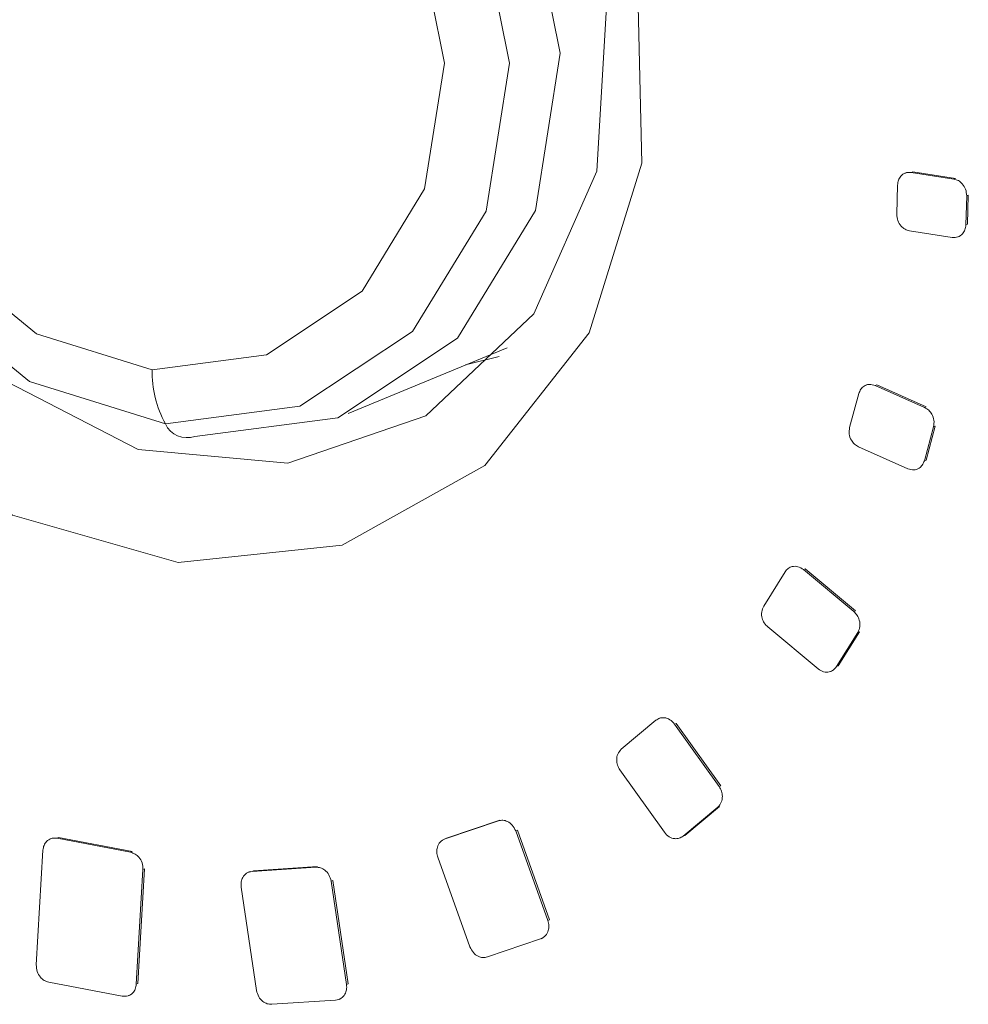
# Model space of a CAD drawing. Units: millimetres. Extents: x -75 to 1874, y -698 to -59.
# Drawn here: x 694 to 701, y -161 to -154 of the extents above; entities that cross this region are included whole.
import ezdxf

# ---------------------------------------------------------------- set-up
doc = ezdxf.new("R2010")
doc.units = ezdxf.units.MM
doc.header["$MEASUREMENT"] = 0
doc.layers.add('Layer 1', color=7, linetype='Continuous')

# ---------------------------------------------------------------- blocks, each defined once
blk = doc.blocks.new('block 11673')
at = {"layer": 'Layer 1', "color": 7, "lineweight": 9, "true_color": 0xffffff}
blk.add_lwpolyline([(700.8268, -155.4539), (700.8393, -155.4487)], dxfattribs=at)
blk = doc.blocks.new('block 11674')
at = {"layer": 'Layer 1', "color": 7, "lineweight": 9, "true_color": 0xffffff}
blk.add_lwpolyline([(700.4749, -155.0145), (700.4624, -155.0196)], dxfattribs=at)
blk = doc.blocks.new('block 11675')
at = {"layer": 'Layer 1', "color": 7, "lineweight": 9, "true_color": 0xffffff}
blk.add_lwpolyline([(700.5471, -157.0406), (700.5596, -157.0354)], dxfattribs=at)
blk = doc.blocks.new('block 11676')
at = {"layer": 'Layer 1', "color": 7, "lineweight": 9, "true_color": 0xffffff}
blk.add_lwpolyline([(700.2068, -156.4638), (700.1943, -156.4689)], dxfattribs=at)
blk = doc.blocks.new('block 11677')
at = {"layer": 'Layer 1', "color": 7, "lineweight": 9, "true_color": 0xffffff}
blk.add_lwpolyline([(699.6924, -157.7061), (699.68, -157.7113)], dxfattribs=at)
blk = doc.blocks.new('block 11678')
at = {"layer": 'Layer 1', "color": 7, "lineweight": 9, "true_color": 0xffffff}
blk.add_lwpolyline([(699.9576, -158.4223), (699.9701, -158.4171)], dxfattribs=at)
blk = doc.blocks.new('block 11679')
at = {"layer": 'Layer 1', "color": 7, "lineweight": 9, "true_color": 0xffffff}
blk.add_lwpolyline([(698.7934, -158.7402), (698.7809, -158.7453)], dxfattribs=at)
blk = doc.blocks.new('block 11680')
at = {"layer": 'Layer 1', "color": 7, "lineweight": 9, "true_color": 0xffffff}
blk.add_lwpolyline([(698.9272, -159.5602), (698.9397, -159.555)], dxfattribs=at)
blk = doc.blocks.new('block 11681')
at = {"layer": 'Layer 1', "color": 7, "lineweight": 9, "true_color": 0xffffff}
blk.add_lwpolyline([(697.9787, -160.2484), (697.9912, -160.2432)], dxfattribs=at)
blk = doc.blocks.new('block 11682')
at = {"layer": 'Layer 1', "color": 7, "lineweight": 9, "true_color": 0xffffff}
blk.add_lwpolyline([(697.3283, -159.5642), (697.3158, -159.5694)], dxfattribs=at)
blk = doc.blocks.new('block 11683')
at = {"layer": 'Layer 1', "color": 7, "lineweight": 9, "true_color": 0xffffff}
blk.add_lwpolyline([(696.5982, -160.6633), (696.6107, -160.6581)], dxfattribs=at)
blk = doc.blocks.new('block 11684')
at = {"layer": 'Layer 1', "color": 7, "lineweight": 9, "true_color": 0xffffff}
blk.add_lwpolyline([(695.9905, -159.7901), (695.978, -159.7952)], dxfattribs=at)
blk = doc.blocks.new('block 11685')
at = {"layer": 'Layer 1', "color": 7, "lineweight": 9, "true_color": 0xffffff}
blk.add_lwpolyline([(695.1611, -160.6376), (695.1736, -160.6324)], dxfattribs=at)
blk = doc.blocks.new('block 11686')
at = {"layer": 'Layer 1', "color": 7, "lineweight": 9, "true_color": 0xffffff}
blk.add_lwpolyline([(694.6379, -159.5616), (694.6254, -159.5668)], dxfattribs=at)
blk = doc.blocks.new('block 12558')
at = {"layer": 'Layer 1', "color": 7, "lineweight": 9, "true_color": 0xffffff}
blk.add_lwpolyline([(696.6599, -156.6615), (697.7463, -156.2113)], dxfattribs=at)
blk = doc.blocks.new('block 13473')
at = {"layer": 'Layer 1', "color": 7, "lineweight": 9, "true_color": 0xffffff}
blk.add_lwpolyline([(700.797, -155.0593), (700.506, -155.0143)], dxfattribs=at)
blk = doc.blocks.new('block 13474')
at = {"layer": 'Layer 1', "color": 7, "lineweight": 9, "true_color": 0xffffff}
blk.add_open_spline([(700.885, -155.1736), (700.8836, -155.1584), (700.8823, -155.1432), (700.8773, -155.1289), (700.8725, -155.1152), (700.8642, -155.1023), (700.8543, -155.0914), (700.8465, -155.0828), (700.8377, -155.0754), (700.8282, -155.0703), (700.8183, -155.065), (700.8076, -155.0622), (700.797, -155.0593)], degree=3, knots=[0, 0, 0, 0, 1, 1, 1, 2, 2, 2, 3, 3, 3, 4, 4, 4, 4], dxfattribs=at)
blk = doc.blocks.new('block 13475')
at = {"layer": 'Layer 1', "color": 7, "lineweight": 9, "true_color": 0xffffff}
blk.add_lwpolyline([(700.8795, -155.372), (700.885, -155.1736)], dxfattribs=at)
blk = doc.blocks.new('block 13476')
at = {"layer": 'Layer 1', "color": 7, "lineweight": 9, "true_color": 0xffffff}
blk.add_open_spline([(700.786, -155.4581), (700.7996, -155.4583), (700.8132, -155.4585), (700.8255, -155.4544), (700.8374, -155.4505), (700.8481, -155.4426), (700.8568, -155.4328), (700.8637, -155.425), (700.8694, -155.4159), (700.873, -155.4058), (700.8767, -155.3953), (700.8781, -155.3836), (700.8795, -155.372)], degree=3, knots=[0, 0, 0, 0, 1, 1, 1, 2, 2, 2, 3, 3, 3, 4, 4, 4, 4], dxfattribs=at)
blk = doc.blocks.new('block 13477')
at = {"layer": 'Layer 1', "color": 7, "lineweight": 9, "true_color": 0xffffff}
blk.add_lwpolyline([(700.4951, -155.4131), (700.786, -155.4581)], dxfattribs=at)
blk = doc.blocks.new('block 13478')
at = {"layer": 'Layer 1', "color": 7, "lineweight": 9, "true_color": 0xffffff}
blk.add_open_spline([(700.4071, -155.2988), (700.4084, -155.314), (700.4098, -155.3292), (700.4148, -155.3435), (700.4196, -155.3572), (700.4279, -155.3701), (700.4377, -155.381), (700.4455, -155.3896), (700.4543, -155.397), (700.4639, -155.4021), (700.4738, -155.4074), (700.4844, -155.4102), (700.4951, -155.4131)], degree=3, knots=[0, 0, 0, 0, 1, 1, 1, 2, 2, 2, 3, 3, 3, 4, 4, 4, 4], dxfattribs=at)
blk = doc.blocks.new('block 13479')
at = {"layer": 'Layer 1', "color": 7, "lineweight": 9, "true_color": 0xffffff}
blk.add_lwpolyline([(700.4125, -155.1004), (700.4071, -155.2988)], dxfattribs=at)
blk = doc.blocks.new('block 13480')
at = {"layer": 'Layer 1', "color": 7, "lineweight": 9, "true_color": 0xffffff}
blk.add_open_spline([(700.506, -155.0143), (700.4925, -155.0141), (700.4789, -155.0139), (700.4666, -155.018), (700.4547, -155.0219), (700.444, -155.0298), (700.4352, -155.0396), (700.4283, -155.0474), (700.4226, -155.0565), (700.4191, -155.0666), (700.4154, -155.0771), (700.414, -155.0888), (700.4125, -155.1004)], degree=3, knots=[0, 0, 0, 0, 1, 1, 1, 2, 2, 2, 3, 3, 3, 4, 4, 4, 4], dxfattribs=at)
blk = doc.blocks.new('block 13481')
at = {"layer": 'Layer 1', "color": 7, "lineweight": 9, "true_color": 0xffffff}
blk.add_lwpolyline([(700.8961, -155.169), (700.885, -155.1736)], dxfattribs=at)
blk = doc.blocks.new('block 13482')
at = {"layer": 'Layer 1', "color": 7, "lineweight": 9, "true_color": 0xffffff}
blk.add_lwpolyline([(700.8081, -155.0547), (700.797, -155.0593)], dxfattribs=at)
blk = doc.blocks.new('block 13483')
at = {"layer": 'Layer 1', "color": 7, "lineweight": 9, "true_color": 0xffffff}
blk.add_lwpolyline([(700.8906, -155.3674), (700.8795, -155.372)], dxfattribs=at)
blk = doc.blocks.new('block 13484')
at = {"layer": 'Layer 1', "color": 7, "lineweight": 9, "true_color": 0xffffff}
blk.add_lwpolyline([(700.8906, -155.3674), (700.8961, -155.169)], dxfattribs=at)
blk = doc.blocks.new('block 13485')
at = {"layer": 'Layer 1', "color": 7, "lineweight": 9, "true_color": 0xffffff}
blk.add_lwpolyline([(700.5171, -155.0097), (700.506, -155.0143)], dxfattribs=at)
blk = doc.blocks.new('block 13486')
at = {"layer": 'Layer 1', "color": 7, "lineweight": 9, "true_color": 0xffffff}
blk.add_lwpolyline([(700.8081, -155.0547), (700.5171, -155.0097)], dxfattribs=at)
blk = doc.blocks.new('block 13487')
at = {"layer": 'Layer 1', "color": 7, "lineweight": 9, "true_color": 0xffffff}
blk.add_lwpolyline([(700.5971, -156.6192), (700.2605, -156.4702)], dxfattribs=at)
blk = doc.blocks.new('block 13488')
at = {"layer": 'Layer 1', "color": 7, "lineweight": 9, "true_color": 0xffffff}
blk.add_open_spline([(700.6589, -156.7513), (700.661, -156.7367), (700.6631, -156.722), (700.6613, -156.7072), (700.6596, -156.6929), (700.6543, -156.6785), (700.6469, -156.6655), (700.6411, -156.6552), (700.634, -156.6458), (700.6256, -156.6383), (700.617, -156.6305), (700.607, -156.6249), (700.5971, -156.6192)], degree=3, knots=[0, 0, 0, 0, 1, 1, 1, 2, 2, 2, 3, 3, 3, 4, 4, 4, 4], dxfattribs=at)
blk = doc.blocks.new('block 13489')
at = {"layer": 'Layer 1', "color": 7, "lineweight": 9, "true_color": 0xffffff}
blk.add_lwpolyline([(700.5962, -156.9833), (700.6589, -156.7513)], dxfattribs=at)
blk = doc.blocks.new('block 13490')
at = {"layer": 'Layer 1', "color": 7, "lineweight": 9, "true_color": 0xffffff}
blk.add_open_spline([(700.4837, -157.0382), (700.4972, -157.0422), (700.5107, -157.0461), (700.5238, -157.0457), (700.5366, -157.0454), (700.549, -157.041), (700.5599, -157.0341), (700.5686, -157.0287), (700.5763, -157.0218), (700.5821, -157.0132), (700.5882, -157.0044), (700.5922, -156.9938), (700.5962, -156.9833)], degree=3, knots=[0, 0, 0, 0, 1, 1, 1, 2, 2, 2, 3, 3, 3, 4, 4, 4, 4], dxfattribs=at)
blk = doc.blocks.new('block 13491')
at = {"layer": 'Layer 1', "color": 7, "lineweight": 9, "true_color": 0xffffff}
blk.add_lwpolyline([(700.1472, -156.8892), (700.4837, -157.0382)], dxfattribs=at)
blk = doc.blocks.new('block 13492')
at = {"layer": 'Layer 1', "color": 7, "lineweight": 9, "true_color": 0xffffff}
blk.add_open_spline([(700.0853, -156.7571), (700.0832, -156.7717), (700.0811, -156.7864), (700.0829, -156.8012), (700.0846, -156.8155), (700.0899, -156.83), (700.0973, -156.843), (700.1031, -156.8532), (700.1102, -156.8627), (700.1186, -156.8701), (700.1272, -156.8779), (700.1372, -156.8835), (700.1472, -156.8892)], degree=3, knots=[0, 0, 0, 0, 1, 1, 1, 2, 2, 2, 3, 3, 3, 4, 4, 4, 4], dxfattribs=at)
blk = doc.blocks.new('block 13493')
at = {"layer": 'Layer 1', "color": 7, "lineweight": 9, "true_color": 0xffffff}
blk.add_lwpolyline([(700.148, -156.5251), (700.0853, -156.7571)], dxfattribs=at)
blk = doc.blocks.new('block 13494')
at = {"layer": 'Layer 1', "color": 7, "lineweight": 9, "true_color": 0xffffff}
blk.add_open_spline([(700.2605, -156.4702), (700.247, -156.4662), (700.2335, -156.4623), (700.2204, -156.4627), (700.2076, -156.463), (700.1952, -156.4674), (700.1843, -156.4743), (700.1756, -156.4797), (700.1679, -156.4866), (700.1621, -156.4952), (700.1561, -156.504), (700.152, -156.5146), (700.148, -156.5251)], degree=3, knots=[0, 0, 0, 0, 1, 1, 1, 2, 2, 2, 3, 3, 3, 4, 4, 4, 4], dxfattribs=at)
blk = doc.blocks.new('block 13495')
at = {"layer": 'Layer 1', "color": 7, "lineweight": 9, "true_color": 0xffffff}
blk.add_lwpolyline([(700.6701, -156.7467), (700.6589, -156.7513)], dxfattribs=at)
blk = doc.blocks.new('block 13496')
at = {"layer": 'Layer 1', "color": 7, "lineweight": 9, "true_color": 0xffffff}
blk.add_lwpolyline([(700.6082, -156.6146), (700.5971, -156.6192)], dxfattribs=at)
blk = doc.blocks.new('block 13497')
at = {"layer": 'Layer 1', "color": 7, "lineweight": 9, "true_color": 0xffffff}
blk.add_lwpolyline([(700.2716, -156.4656), (700.2605, -156.4702)], dxfattribs=at)
blk = doc.blocks.new('block 13498')
at = {"layer": 'Layer 1', "color": 7, "lineweight": 9, "true_color": 0xffffff}
blk.add_lwpolyline([(700.6082, -156.6146), (700.2716, -156.4656)], dxfattribs=at)
blk = doc.blocks.new('block 13499')
at = {"layer": 'Layer 1', "color": 7, "lineweight": 9, "true_color": 0xffffff}
blk.add_lwpolyline([(700.6073, -156.9787), (700.5962, -156.9833)], dxfattribs=at)
blk = doc.blocks.new('block 13500')
at = {"layer": 'Layer 1', "color": 7, "lineweight": 9, "true_color": 0xffffff}
blk.add_lwpolyline([(700.6073, -156.9787), (700.6701, -156.7467)], dxfattribs=at)
blk = doc.blocks.new('block 13501')
at = {"layer": 'Layer 1', "color": 7, "lineweight": 9, "true_color": 0xffffff}
blk.add_lwpolyline([(700.1141, -158.0137), (699.77, -157.7273)], dxfattribs=at)
blk = doc.blocks.new('block 13502')
at = {"layer": 'Layer 1', "color": 7, "lineweight": 9, "true_color": 0xffffff}
blk.add_open_spline([(700.1415, -158.156), (700.1474, -158.143), (700.1532, -158.1301), (700.1552, -158.1158), (700.1572, -158.102), (700.1556, -158.0869), (700.1517, -158.0725), (700.1485, -158.0611), (700.1439, -158.0501), (700.1375, -158.0405), (700.131, -158.0306), (700.1226, -158.0221), (700.1141, -158.0137)], degree=3, knots=[0, 0, 0, 0, 1, 1, 1, 2, 2, 2, 3, 3, 3, 4, 4, 4, 4], dxfattribs=at)
blk = doc.blocks.new('block 13503')
at = {"layer": 'Layer 1', "color": 7, "lineweight": 9, "true_color": 0xffffff}
blk.add_lwpolyline([(699.9958, -158.39), (700.1415, -158.156)], dxfattribs=at)
blk = doc.blocks.new('block 13504')
at = {"layer": 'Layer 1', "color": 7, "lineweight": 9, "true_color": 0xffffff}
blk.add_open_spline([(699.8704, -158.4051), (699.8827, -158.413), (699.895, -158.421), (699.9082, -158.4249), (699.9209, -158.4286), (699.9343, -158.4285), (699.9469, -158.4256), (699.9568, -158.4233), (699.9662, -158.4193), (699.9742, -158.4133), (699.9824, -158.407), (699.9891, -158.3985), (699.9958, -158.39)], degree=3, knots=[0, 0, 0, 0, 1, 1, 1, 2, 2, 2, 3, 3, 3, 4, 4, 4, 4], dxfattribs=at)
blk = doc.blocks.new('block 13505')
at = {"layer": 'Layer 1', "color": 7, "lineweight": 9, "true_color": 0xffffff}
blk.add_lwpolyline([(699.5262, -158.1187), (699.8704, -158.4051)], dxfattribs=at)
blk = doc.blocks.new('block 13506')
at = {"layer": 'Layer 1', "color": 7, "lineweight": 9, "true_color": 0xffffff}
blk.add_open_spline([(699.4988, -157.9764), (699.493, -157.9893), (699.4872, -158.0023), (699.4851, -158.0166), (699.4832, -158.0304), (699.4847, -158.0455), (699.4887, -158.0599), (699.4918, -158.0713), (699.4965, -158.0823), (699.5028, -158.0919), (699.5094, -158.1018), (699.5178, -158.1103), (699.5262, -158.1187)], degree=3, knots=[0, 0, 0, 0, 1, 1, 1, 2, 2, 2, 3, 3, 3, 4, 4, 4, 4], dxfattribs=at)
blk = doc.blocks.new('block 13507')
at = {"layer": 'Layer 1', "color": 7, "lineweight": 9, "true_color": 0xffffff}
blk.add_lwpolyline([(699.6445, -157.7424), (699.4988, -157.9764)], dxfattribs=at)
blk = doc.blocks.new('block 13508')
at = {"layer": 'Layer 1', "color": 7, "lineweight": 9, "true_color": 0xffffff}
blk.add_open_spline([(699.77, -157.7273), (699.7576, -157.7193), (699.7453, -157.7114), (699.7322, -157.7075), (699.7195, -157.7038), (699.7061, -157.7039), (699.6935, -157.7068), (699.6835, -157.7091), (699.6741, -157.7131), (699.6662, -157.7191), (699.6579, -157.7254), (699.6512, -157.7339), (699.6445, -157.7424)], degree=3, knots=[0, 0, 0, 0, 1, 1, 1, 2, 2, 2, 3, 3, 3, 4, 4, 4, 4], dxfattribs=at)
blk = doc.blocks.new('block 13509')
at = {"layer": 'Layer 1', "color": 7, "lineweight": 9, "true_color": 0xffffff}
blk.add_lwpolyline([(700.1252, -158.0091), (700.1141, -158.0137)], dxfattribs=at)
blk = doc.blocks.new('block 13510')
at = {"layer": 'Layer 1', "color": 7, "lineweight": 9, "true_color": 0xffffff}
blk.add_lwpolyline([(699.7811, -157.7227), (699.77, -157.7273)], dxfattribs=at)
blk = doc.blocks.new('block 13511')
at = {"layer": 'Layer 1', "color": 7, "lineweight": 9, "true_color": 0xffffff}
blk.add_lwpolyline([(700.1252, -158.0091), (699.7811, -157.7227)], dxfattribs=at)
blk = doc.blocks.new('block 13512')
at = {"layer": 'Layer 1', "color": 7, "lineweight": 9, "true_color": 0xffffff}
blk.add_lwpolyline([(700.1526, -158.1514), (700.1415, -158.156)], dxfattribs=at)
blk = doc.blocks.new('block 13513')
at = {"layer": 'Layer 1', "color": 7, "lineweight": 9, "true_color": 0xffffff}
blk.add_lwpolyline([(700.0069, -158.3854), (699.9958, -158.39)], dxfattribs=at)
blk = doc.blocks.new('block 13514')
at = {"layer": 'Layer 1', "color": 7, "lineweight": 9, "true_color": 0xffffff}
blk.add_lwpolyline([(700.0069, -158.3854), (700.1526, -158.1514)], dxfattribs=at)
blk = doc.blocks.new('block 13515')
at = {"layer": 'Layer 1', "color": 7, "lineweight": 9, "true_color": 0xffffff}
blk.add_lwpolyline([(699.1942, -159.2091), (698.8905, -158.7827)], dxfattribs=at)
blk = doc.blocks.new('block 13516')
at = {"layer": 'Layer 1', "color": 7, "lineweight": 9, "true_color": 0xffffff}
blk.add_open_spline([(699.1849, -159.3499), (699.194, -159.3397), (699.2031, -159.3296), (699.2087, -159.3169), (699.2142, -159.3048), (699.2165, -159.2903), (699.2163, -159.2756), (699.2161, -159.2641), (699.2143, -159.2524), (699.2105, -159.2415), (699.2066, -159.2301), (699.2004, -159.2196), (699.1942, -159.2091)], degree=3, knots=[0, 0, 0, 0, 1, 1, 1, 2, 2, 2, 3, 3, 3, 4, 4, 4, 4], dxfattribs=at)
blk = doc.blocks.new('block 13517')
at = {"layer": 'Layer 1', "color": 7, "lineweight": 9, "true_color": 0xffffff}
blk.add_lwpolyline([(698.9485, -159.5475), (699.1849, -159.3499)], dxfattribs=at)
blk = doc.blocks.new('block 13518')
at = {"layer": 'Layer 1', "color": 7, "lineweight": 9, "true_color": 0xffffff}
blk.add_open_spline([(698.8204, -159.5216), (698.8306, -159.5329), (698.8407, -159.5442), (698.8528, -159.552), (698.8644, -159.5595), (698.8777, -159.5636), (698.8909, -159.565), (698.9013, -159.5661), (698.9116, -159.5653), (698.9211, -159.5623), (698.9308, -159.5591), (698.9397, -159.5533), (698.9485, -159.5475)], degree=3, knots=[0, 0, 0, 0, 1, 1, 1, 2, 2, 2, 3, 3, 3, 4, 4, 4, 4], dxfattribs=at)
blk = doc.blocks.new('block 13519')
at = {"layer": 'Layer 1', "color": 7, "lineweight": 9, "true_color": 0xffffff}
blk.add_lwpolyline([(698.5167, -159.0952), (698.8204, -159.5216)], dxfattribs=at)
blk = doc.blocks.new('block 13520')
at = {"layer": 'Layer 1', "color": 7, "lineweight": 9, "true_color": 0xffffff}
blk.add_open_spline([(698.526, -158.9545), (698.5169, -158.9646), (698.5078, -158.9748), (698.5021, -158.9874), (698.4967, -158.9996), (698.4944, -159.0141), (698.4946, -159.0287), (698.4948, -159.0403), (698.4965, -159.052), (698.5004, -159.0629), (698.5043, -159.0742), (698.5105, -159.0847), (698.5167, -159.0952)], degree=3, knots=[0, 0, 0, 0, 1, 1, 1, 2, 2, 2, 3, 3, 3, 4, 4, 4, 4], dxfattribs=at)
blk = doc.blocks.new('block 13521')
at = {"layer": 'Layer 1', "color": 7, "lineweight": 9, "true_color": 0xffffff}
blk.add_lwpolyline([(698.7624, -158.7568), (698.526, -158.9545)], dxfattribs=at)
blk = doc.blocks.new('block 13522')
at = {"layer": 'Layer 1', "color": 7, "lineweight": 9, "true_color": 0xffffff}
blk.add_open_spline([(698.8905, -158.7827), (698.8803, -158.7714), (698.8701, -158.7601), (698.8581, -158.7524), (698.8465, -158.7449), (698.8332, -158.7407), (698.82, -158.7394), (698.8096, -158.7383), (698.7992, -158.739), (698.7898, -158.7421), (698.78, -158.7453), (698.7712, -158.7511), (698.7624, -158.7568)], degree=3, knots=[0, 0, 0, 0, 1, 1, 1, 2, 2, 2, 3, 3, 3, 4, 4, 4, 4], dxfattribs=at)
blk = doc.blocks.new('block 13523')
at = {"layer": 'Layer 1', "color": 7, "lineweight": 9, "true_color": 0xffffff}
blk.add_lwpolyline([(699.2053, -159.2045), (699.1942, -159.2091)], dxfattribs=at)
blk = doc.blocks.new('block 13524')
at = {"layer": 'Layer 1', "color": 7, "lineweight": 9, "true_color": 0xffffff}
blk.add_lwpolyline([(698.9016, -158.7781), (698.8905, -158.7827)], dxfattribs=at)
blk = doc.blocks.new('block 13525')
at = {"layer": 'Layer 1', "color": 7, "lineweight": 9, "true_color": 0xffffff}
blk.add_lwpolyline([(699.2053, -159.2045), (698.9016, -158.7781)], dxfattribs=at)
blk = doc.blocks.new('block 13526')
at = {"layer": 'Layer 1', "color": 7, "lineweight": 9, "true_color": 0xffffff}
blk.add_lwpolyline([(699.196, -159.3453), (699.1849, -159.3499)], dxfattribs=at)
blk = doc.blocks.new('block 13527')
at = {"layer": 'Layer 1', "color": 7, "lineweight": 9, "true_color": 0xffffff}
blk.add_lwpolyline([(698.9596, -159.5429), (698.9485, -159.5475)], dxfattribs=at)
blk = doc.blocks.new('block 13528')
at = {"layer": 'Layer 1', "color": 7, "lineweight": 9, "true_color": 0xffffff}
blk.add_lwpolyline([(698.9596, -159.5429), (699.196, -159.3453)], dxfattribs=at)
blk = doc.blocks.new('block 13529')
at = {"layer": 'Layer 1', "color": 7, "lineweight": 9, "true_color": 0xffffff}
blk.add_lwpolyline([(698.0243, -160.124), (697.8049, -159.5122)], dxfattribs=at)
blk = doc.blocks.new('block 13530')
at = {"layer": 'Layer 1', "color": 7, "lineweight": 9, "true_color": 0xffffff}
blk.add_open_spline([(697.9753, -160.2496), (697.9871, -160.2435), (697.999, -160.2373), (698.0081, -160.2278), (698.017, -160.2186), (698.0233, -160.2061), (698.0272, -160.1926), (698.0303, -160.182), (698.0319, -160.1707), (698.0312, -160.1593), (698.0305, -160.1476), (698.0274, -160.1358), (698.0243, -160.124)], degree=3, knots=[0, 0, 0, 0, 1, 1, 1, 2, 2, 2, 3, 3, 3, 4, 4, 4, 4], dxfattribs=at)
blk = doc.blocks.new('block 13531')
at = {"layer": 'Layer 1', "color": 7, "lineweight": 9, "true_color": 0xffffff}
blk.add_lwpolyline([(697.6111, -160.3731), (697.9753, -160.2496)], dxfattribs=at)
blk = doc.blocks.new('block 13532')
at = {"layer": 'Layer 1', "color": 7, "lineweight": 9, "true_color": 0xffffff}
blk.add_open_spline([(697.4924, -160.3044), (697.4992, -160.3183), (697.506, -160.3322), (697.5156, -160.3435), (697.5249, -160.3545), (697.5369, -160.363), (697.5494, -160.3688), (697.5594, -160.3735), (697.5698, -160.3765), (697.5799, -160.377), (697.5905, -160.3775), (697.6008, -160.3753), (697.6111, -160.3731)], degree=3, knots=[0, 0, 0, 0, 1, 1, 1, 2, 2, 2, 3, 3, 3, 4, 4, 4, 4], dxfattribs=at)
blk = doc.blocks.new('block 13533')
at = {"layer": 'Layer 1', "color": 7, "lineweight": 9, "true_color": 0xffffff}
blk.add_lwpolyline([(697.2729, -159.6926), (697.4924, -160.3044)], dxfattribs=at)
blk = doc.blocks.new('block 13534')
at = {"layer": 'Layer 1', "color": 7, "lineweight": 9, "true_color": 0xffffff}
blk.add_open_spline([(697.322, -159.567), (697.3101, -159.5731), (697.2983, -159.5792), (697.2892, -159.5888), (697.2803, -159.598), (697.2739, -159.6105), (697.27, -159.6239), (697.2669, -159.6346), (697.2654, -159.6459), (697.266, -159.6572), (697.2667, -159.669), (697.2698, -159.6808), (697.2729, -159.6926)], degree=3, knots=[0, 0, 0, 0, 1, 1, 1, 2, 2, 2, 3, 3, 3, 4, 4, 4, 4], dxfattribs=at)
blk = doc.blocks.new('block 13535')
at = {"layer": 'Layer 1', "color": 7, "lineweight": 9, "true_color": 0xffffff}
blk.add_lwpolyline([(697.6862, -159.4435), (697.322, -159.567)], dxfattribs=at)
blk = doc.blocks.new('block 13536')
at = {"layer": 'Layer 1', "color": 7, "lineweight": 9, "true_color": 0xffffff}
blk.add_open_spline([(697.8049, -159.5122), (697.7981, -159.4983), (697.7913, -159.4843), (697.7817, -159.473), (697.7724, -159.4621), (697.7604, -159.4536), (697.7478, -159.4477), (697.7379, -159.4431), (697.7275, -159.4401), (697.7173, -159.4396), (697.7068, -159.4391), (697.6965, -159.4413), (697.6862, -159.4435)], degree=3, knots=[0, 0, 0, 0, 1, 1, 1, 2, 2, 2, 3, 3, 3, 4, 4, 4, 4], dxfattribs=at)
blk = doc.blocks.new('block 13537')
at = {"layer": 'Layer 1', "color": 7, "lineweight": 9, "true_color": 0xffffff}
blk.add_lwpolyline([(698.0354, -160.1194), (697.816, -159.5076)], dxfattribs=at)
blk = doc.blocks.new('block 13538')
at = {"layer": 'Layer 1', "color": 7, "lineweight": 9, "true_color": 0xffffff}
blk.add_lwpolyline([(698.0354, -160.1194), (698.0243, -160.124)], dxfattribs=at)
blk = doc.blocks.new('block 13539')
at = {"layer": 'Layer 1', "color": 7, "lineweight": 9, "true_color": 0xffffff}
blk.add_lwpolyline([(697.816, -159.5076), (697.8049, -159.5122)], dxfattribs=at)
blk = doc.blocks.new('block 13540')
at = {"layer": 'Layer 1', "color": 7, "lineweight": 9, "true_color": 0xffffff}
blk.add_lwpolyline([(697.6973, -159.4389), (697.6862, -159.4435)], dxfattribs=at)
blk = doc.blocks.new('block 13541')
at = {"layer": 'Layer 1', "color": 7, "lineweight": 9, "true_color": 0xffffff}
blk.add_lwpolyline([(697.3331, -159.5624), (697.322, -159.567)], dxfattribs=at)
blk = doc.blocks.new('block 13542')
at = {"layer": 'Layer 1', "color": 7, "lineweight": 9, "true_color": 0xffffff}
blk.add_lwpolyline([(697.6973, -159.4389), (697.3331, -159.5624)], dxfattribs=at)
blk = doc.blocks.new('block 13543')
at = {"layer": 'Layer 1', "color": 7, "lineweight": 9, "true_color": 0xffffff}
blk.add_lwpolyline([(696.6496, -160.5615), (696.5443, -159.8558)], dxfattribs=at)
blk = doc.blocks.new('block 13544')
at = {"layer": 'Layer 1', "color": 7, "lineweight": 9, "true_color": 0xffffff}
blk.add_open_spline([(696.5751, -160.6683), (696.5881, -160.6655), (696.6012, -160.6627), (696.6123, -160.6559), (696.623, -160.6494), (696.6319, -160.6392), (696.6385, -160.6274), (696.6438, -160.618), (696.6477, -160.6077), (696.6493, -160.5968), (696.651, -160.5854), (696.6503, -160.5735), (696.6496, -160.5615)], degree=3, knots=[0, 0, 0, 0, 1, 1, 1, 2, 2, 2, 3, 3, 3, 4, 4, 4, 4], dxfattribs=at)
blk = doc.blocks.new('block 13545')
at = {"layer": 'Layer 1', "color": 7, "lineweight": 9, "true_color": 0xffffff}
blk.add_lwpolyline([(696.1392, -160.6968), (696.5751, -160.6683)], dxfattribs=at)
blk = doc.blocks.new('block 13546')
at = {"layer": 'Layer 1', "color": 7, "lineweight": 9, "true_color": 0xffffff}
blk.add_open_spline([(696.0346, -160.6016), (696.0386, -160.6165), (696.0426, -160.6315), (696.0499, -160.6446), (696.0569, -160.6574), (696.0671, -160.6684), (696.0785, -160.6772), (696.0875, -160.6841), (696.0973, -160.6896), (696.1073, -160.6926), (696.1177, -160.6957), (696.1285, -160.6962), (696.1392, -160.6968)], degree=3, knots=[0, 0, 0, 0, 1, 1, 1, 2, 2, 2, 3, 3, 3, 4, 4, 4, 4], dxfattribs=at)
blk = doc.blocks.new('block 13547')
at = {"layer": 'Layer 1', "color": 7, "lineweight": 9, "true_color": 0xffffff}
blk.add_lwpolyline([(695.9294, -159.8959), (696.0346, -160.6016)], dxfattribs=at)
blk = doc.blocks.new('block 13548')
at = {"layer": 'Layer 1', "color": 7, "lineweight": 9, "true_color": 0xffffff}
blk.add_open_spline([(696.0038, -159.789), (695.9908, -159.7918), (695.9777, -159.7947), (695.9667, -159.8014), (695.9559, -159.8079), (695.9471, -159.8182), (695.9404, -159.83), (695.9352, -159.8393), (695.9313, -159.8497), (695.9297, -159.8606), (695.928, -159.8719), (695.9287, -159.8839), (695.9294, -159.8959)], degree=3, knots=[0, 0, 0, 0, 1, 1, 1, 2, 2, 2, 3, 3, 3, 4, 4, 4, 4], dxfattribs=at)
blk = doc.blocks.new('block 13549')
at = {"layer": 'Layer 1', "color": 7, "lineweight": 9, "true_color": 0xffffff}
blk.add_lwpolyline([(696.4397, -159.7606), (696.0038, -159.789)], dxfattribs=at)
blk = doc.blocks.new('block 13550')
at = {"layer": 'Layer 1', "color": 7, "lineweight": 9, "true_color": 0xffffff}
blk.add_open_spline([(696.5443, -159.8558), (696.5404, -159.8408), (696.5364, -159.8259), (696.5291, -159.8127), (696.522, -159.8), (696.5118, -159.7889), (696.5004, -159.7802), (696.4914, -159.7733), (696.4817, -159.7678), (696.4716, -159.7648), (696.4612, -159.7616), (696.4505, -159.7611), (696.4397, -159.7606)], degree=3, knots=[0, 0, 0, 0, 1, 1, 1, 2, 2, 2, 3, 3, 3, 4, 4, 4, 4], dxfattribs=at)
blk = doc.blocks.new('block 13551')
at = {"layer": 'Layer 1', "color": 7, "lineweight": 9, "true_color": 0xffffff}
blk.add_lwpolyline([(696.6607, -160.5569), (696.6496, -160.5615)], dxfattribs=at)
blk = doc.blocks.new('block 13552')
at = {"layer": 'Layer 1', "color": 7, "lineweight": 9, "true_color": 0xffffff}
blk.add_lwpolyline([(696.5554, -159.8512), (696.5443, -159.8558)], dxfattribs=at)
blk = doc.blocks.new('block 13553')
at = {"layer": 'Layer 1', "color": 7, "lineweight": 9, "true_color": 0xffffff}
blk.add_lwpolyline([(696.6607, -160.5569), (696.5554, -159.8512)], dxfattribs=at)
blk = doc.blocks.new('block 13554')
at = {"layer": 'Layer 1', "color": 7, "lineweight": 9, "true_color": 0xffffff}
blk.add_lwpolyline([(696.4508, -159.756), (696.4397, -159.7606)], dxfattribs=at)
blk = doc.blocks.new('block 13555')
at = {"layer": 'Layer 1', "color": 7, "lineweight": 9, "true_color": 0xffffff}
blk.add_lwpolyline([(696.0149, -159.7844), (696.0038, -159.789)], dxfattribs=at)
blk = doc.blocks.new('block 13556')
at = {"layer": 'Layer 1', "color": 7, "lineweight": 9, "true_color": 0xffffff}
blk.add_lwpolyline([(696.4508, -159.756), (696.0149, -159.7844)], dxfattribs=at)
blk = doc.blocks.new('block 13557')
at = {"layer": 'Layer 1', "color": 7, "lineweight": 9, "true_color": 0xffffff}
blk.add_lwpolyline([(695.2136, -160.5589), (695.2588, -159.7751)], dxfattribs=at)
blk = doc.blocks.new('block 13558')
at = {"layer": 'Layer 1', "color": 7, "lineweight": 9, "true_color": 0xffffff}
blk.add_open_spline([(695.1173, -160.6413), (695.1309, -160.6419), (695.1445, -160.6426), (695.157, -160.639), (695.169, -160.6355), (695.18, -160.6281), (695.1891, -160.6186), (695.1962, -160.6111), (695.2022, -160.6023), (695.2061, -160.5923), (695.2101, -160.582), (695.2119, -160.5705), (695.2136, -160.5589)], degree=3, knots=[0, 0, 0, 0, 1, 1, 1, 2, 2, 2, 3, 3, 3, 4, 4, 4, 4], dxfattribs=at)
blk = doc.blocks.new('block 13559')
at = {"layer": 'Layer 1', "color": 7, "lineweight": 9, "true_color": 0xffffff}
blk.add_lwpolyline([(694.6154, -160.5452), (695.1173, -160.6413)], dxfattribs=at)
blk = doc.blocks.new('block 13560')
at = {"layer": 'Layer 1', "color": 7, "lineweight": 9, "true_color": 0xffffff}
blk.add_open_spline([(694.5305, -160.4281), (694.5314, -160.4433), (694.5323, -160.4585), (694.5369, -160.4729), (694.5414, -160.4868), (694.5493, -160.4999), (694.5588, -160.5111), (694.5664, -160.52), (694.575, -160.5276), (694.5844, -160.5331), (694.5942, -160.5387), (694.6048, -160.542), (694.6154, -160.5452)], degree=3, knots=[0, 0, 0, 0, 1, 1, 1, 2, 2, 2, 3, 3, 3, 4, 4, 4, 4], dxfattribs=at)
blk = doc.blocks.new('block 13561')
at = {"layer": 'Layer 1', "color": 7, "lineweight": 9, "true_color": 0xffffff}
blk.add_lwpolyline([(694.5757, -159.6443), (694.5305, -160.4281)], dxfattribs=at)
blk = doc.blocks.new('block 13562')
at = {"layer": 'Layer 1', "color": 7, "lineweight": 9, "true_color": 0xffffff}
blk.add_open_spline([(694.672, -159.5619), (694.6584, -159.5613), (694.6448, -159.5606), (694.6323, -159.5642), (694.6203, -159.5677), (694.6093, -159.5751), (694.6003, -159.5846), (694.5931, -159.5921), (694.5871, -159.6009), (694.5832, -159.6109), (694.5792, -159.6212), (694.5774, -159.6328), (694.5757, -159.6443)], degree=3, knots=[0, 0, 0, 0, 1, 1, 1, 2, 2, 2, 3, 3, 3, 4, 4, 4, 4], dxfattribs=at)
blk = doc.blocks.new('block 13563')
at = {"layer": 'Layer 1', "color": 7, "lineweight": 9, "true_color": 0xffffff}
blk.add_lwpolyline([(695.1739, -159.658), (694.672, -159.5619)], dxfattribs=at)
blk = doc.blocks.new('block 13564')
at = {"layer": 'Layer 1', "color": 7, "lineweight": 9, "true_color": 0xffffff}
blk.add_open_spline([(695.2588, -159.7751), (695.2579, -159.7599), (695.257, -159.7447), (695.2524, -159.7303), (695.2479, -159.7164), (695.24, -159.7033), (695.2305, -159.6921), (695.2229, -159.6832), (695.2143, -159.6756), (695.2049, -159.6701), (695.1951, -159.6645), (695.1845, -159.6613), (695.1739, -159.658)], degree=3, knots=[0, 0, 0, 0, 1, 1, 1, 2, 2, 2, 3, 3, 3, 4, 4, 4, 4], dxfattribs=at)
blk = doc.blocks.new('block 13565')
at = {"layer": 'Layer 1', "color": 7, "lineweight": 9, "true_color": 0xffffff}
blk.add_lwpolyline([(695.2699, -159.7705), (695.2588, -159.7751)], dxfattribs=at)
blk = doc.blocks.new('block 13566')
at = {"layer": 'Layer 1', "color": 7, "lineweight": 9, "true_color": 0xffffff}
blk.add_lwpolyline([(695.185, -159.6534), (695.1739, -159.658)], dxfattribs=at)
blk = doc.blocks.new('block 13567')
at = {"layer": 'Layer 1', "color": 7, "lineweight": 9, "true_color": 0xffffff}
blk.add_lwpolyline([(695.2247, -160.5543), (695.2136, -160.5589)], dxfattribs=at)
blk = doc.blocks.new('block 13568')
at = {"layer": 'Layer 1', "color": 7, "lineweight": 9, "true_color": 0xffffff}
blk.add_lwpolyline([(695.2247, -160.5543), (695.2699, -159.7705)], dxfattribs=at)
blk = doc.blocks.new('block 13569')
at = {"layer": 'Layer 1', "color": 7, "lineweight": 9, "true_color": 0xffffff}
blk.add_lwpolyline([(694.6831, -159.5573), (694.672, -159.5619)], dxfattribs=at)
blk = doc.blocks.new('block 13570')
at = {"layer": 'Layer 1', "color": 7, "lineweight": 9, "true_color": 0xffffff}
blk.add_lwpolyline([(695.185, -159.6534), (694.6831, -159.5573)], dxfattribs=at)
blk = doc.blocks.new('block 14038')
at = {"layer": 'Layer 1', "color": 7, "lineweight": 9, "true_color": 0xffffff}
blk.add_lwpolyline([(695.4993, -157.6792), (694.368, -157.356), (693.3624, -156.6305), (692.6037, -155.5903), (692.1834, -154.3608), (692.1523, -153.0903), (692.5141, -151.932), (693.2252, -151.0257), (694.1998, -150.4806), (695.3203, -150.3626), (696.4516, -150.6858), (697.4573, -151.4112), (698.216, -152.4515), (698.6362, -153.681), (698.6673, -154.9515), (698.3055, -156.1098), (697.5944, -157.0161), (696.6198, -157.5611), (695.4993, -157.6792)], dxfattribs=at)
blk = doc.blocks.new('block 14331')
at = {"layer": 'Layer 1', "color": 7, "lineweight": 9, "true_color": 0xffffff}
blk.add_lwpolyline([(695.5876, -150.8256), (694.5882, -150.9427), (693.7339, -151.4614), (693.1402, -152.3116), (692.8873, -153.3785), (693.0092, -154.5179), (693.4896, -155.576), (694.2636, -156.4099), (695.2266, -156.907), (696.2485, -157.0001), (697.1915, -156.6767), (697.928, -155.9804), (698.3586, -155.0052), (698.4252, -153.883), (698.1188, -152.7652), (697.4808, -151.8028), (696.5973, -151.1258), (695.5876, -150.8256)], dxfattribs=at)
blk = doc.blocks.new('block 14332')
at = {"layer": 'Layer 1', "color": 7, "lineweight": 9, "true_color": 0xffffff}
blk.add_lwpolyline([(697.4624, -156.3289), (697.6908, -156.272)], dxfattribs=at)
blk = doc.blocks.new('block 14336')
at = {"layer": 'Layer 1', "color": 7, "lineweight": 9, "true_color": 0xffffff}
blk.add_lwpolyline([(695.3212, -156.3618), (696.1023, -156.2598), (696.756, -155.826), (697.1827, -155.1267), (697.3176, -154.2682), (697.14, -153.3812), (696.6771, -152.6008), (695.9992, -152.0457), (695.2096, -151.8006)], dxfattribs=at)
blk = doc.blocks.new('block 14338')
at = {"layer": 'Layer 1', "color": 7, "lineweight": 9, "true_color": 0xffffff}
blk.add_lwpolyline([(695.281, -151.3637), (696.2102, -151.6522), (697.0079, -152.3054), (697.5527, -153.2237), (697.7617, -154.2675), (697.603, -155.2778), (697.1008, -156.1008), (696.3315, -156.6112), (695.4123, -156.7313)], dxfattribs=at)
blk = doc.blocks.new('block 14339')
at = {"layer": 'Layer 1', "color": 7, "lineweight": 9, "true_color": 0xffffff}
blk.add_open_spline([(695.3212, -156.3618), (695.319, -156.4908), (695.3504, -156.6181), (695.4123, -156.7313)], degree=3, dxfattribs=at)
blk = doc.blocks.new('block 14340')
at = {"layer": 'Layer 1', "color": 7, "lineweight": 9, "true_color": 0xffffff}
blk.add_lwpolyline([(695.6127, -156.8169), (696.5891, -156.6894), (697.4062, -156.1472), (697.9397, -155.273), (698.1083, -154.1999), (697.8863, -153.0911), (697.3076, -152.1156), (696.4602, -151.4218), (695.4732, -151.1154)], dxfattribs=at)
blk = doc.blocks.new('block 14341')
at = {"layer": 'Layer 1', "color": 7, "lineweight": 9, "true_color": 0xffffff}
blk.add_open_spline([(695.4123, -156.7313), (695.4469, -156.8074), (695.5338, -156.8446), (695.6127, -156.8169)], degree=3, dxfattribs=at)
blk = doc.blocks.new('block 14343')
at = {"layer": 'Layer 1', "color": 7, "lineweight": 9, "true_color": 0xffffff}
blk.add_lwpolyline([(695.2096, -151.8006), (694.4284, -151.9026), (693.7747, -152.3363), (693.348, -153.0357), (693.2131, -153.8942), (693.3907, -154.7812), (693.8537, -155.5616), (694.5316, -156.1167), (695.3212, -156.3618)], dxfattribs=at)
blk = doc.blocks.new('block 14344')
at = {"layer": 'Layer 1', "color": 7, "lineweight": 9, "true_color": 0xffffff}
blk.add_lwpolyline([(695.4123, -156.7313), (694.4831, -156.4428), (693.6854, -155.7896), (693.1406, -154.8713), (692.9316, -153.8275), (693.0903, -152.8172), (693.5926, -151.9942), (694.3618, -151.4838), (695.281, -151.3637)], dxfattribs=at)
blk = doc.blocks.new('block 11626')
at = {"layer": 'Layer 1'}
for name in ['block 14038', 'block 14331', 'block 14340', 'block 14344', 'block 14338', 'block 14343', 'block 14336', 'block 13480', 'block 11674', 'block 13485', 'block 13473', 'block 13486', 'block 13479', 'block 13482', 'block 13474', 'block 13481', 'block 13484', 'block 13475', 'block 13478', 'block 13476', 'block 13483', 'block 13477', 'block 11673', 'block 12558', 'block 14332', 'block 14339', 'block 13494', 'block 11676', 'block 13497', 'block 13487', 'block 13498', 'block 13493', 'block 13496', 'block 13488', 'block 14341', 'block 13492', 'block 13489', 'block 13500', 'block 13495', 'block 13491', 'block 13490', 'block 13499', 'block 11675', 'block 13508', 'block 11677', 'block 13510', 'block 13511', 'block 13507', 'block 13501', 'block 13506', 'block 13509', 'block 13502', 'block 13505', 'block 13503', 'block 13514', 'block 13512', 'block 13504', 'block 13513', 'block 11678', 'block 13521', 'block 13522', 'block 11679', 'block 13524', 'block 13515', 'block 13525', 'block 13520', 'block 13519', 'block 13523', 'block 13516', 'block 13517', 'block 13528', 'block 13526', 'block 13535', 'block 13542', 'block 13540', 'block 13536', 'block 13539', 'block 13529', 'block 13537', 'block 13518', 'block 13527', 'block 13562', 'block 11686', 'block 13569', 'block 13563', 'block 13570', 'block 13534', 'block 11682', 'block 13541', 'block 11680', 'block 13561', 'block 13566', 'block 13564', 'block 13533', 'block 13557', 'block 13568', 'block 13565', 'block 13548', 'block 11684', 'block 13549', 'block 13555', 'block 13556', 'block 13554', 'block 13550', 'block 13552', 'block 13543', 'block 13553', 'block 13547', 'block 13530', 'block 13538', 'block 13531', 'block 11681', 'block 13532', 'block 13560', 'block 13559', 'block 13558', 'block 13567', 'block 13546', 'block 13544', 'block 13551', 'block 11685', 'block 13545', 'block 11683']:
    blk.add_blockref(name, (0, 0), dxfattribs=at)

msp = doc.modelspace()

# ---------------------------------------------------------------- block references
at = {"layer": 'Layer 1'}
msp.add_blockref('block 11626', (0, 0), dxfattribs=at)

doc.saveas('drawing.dxf')
